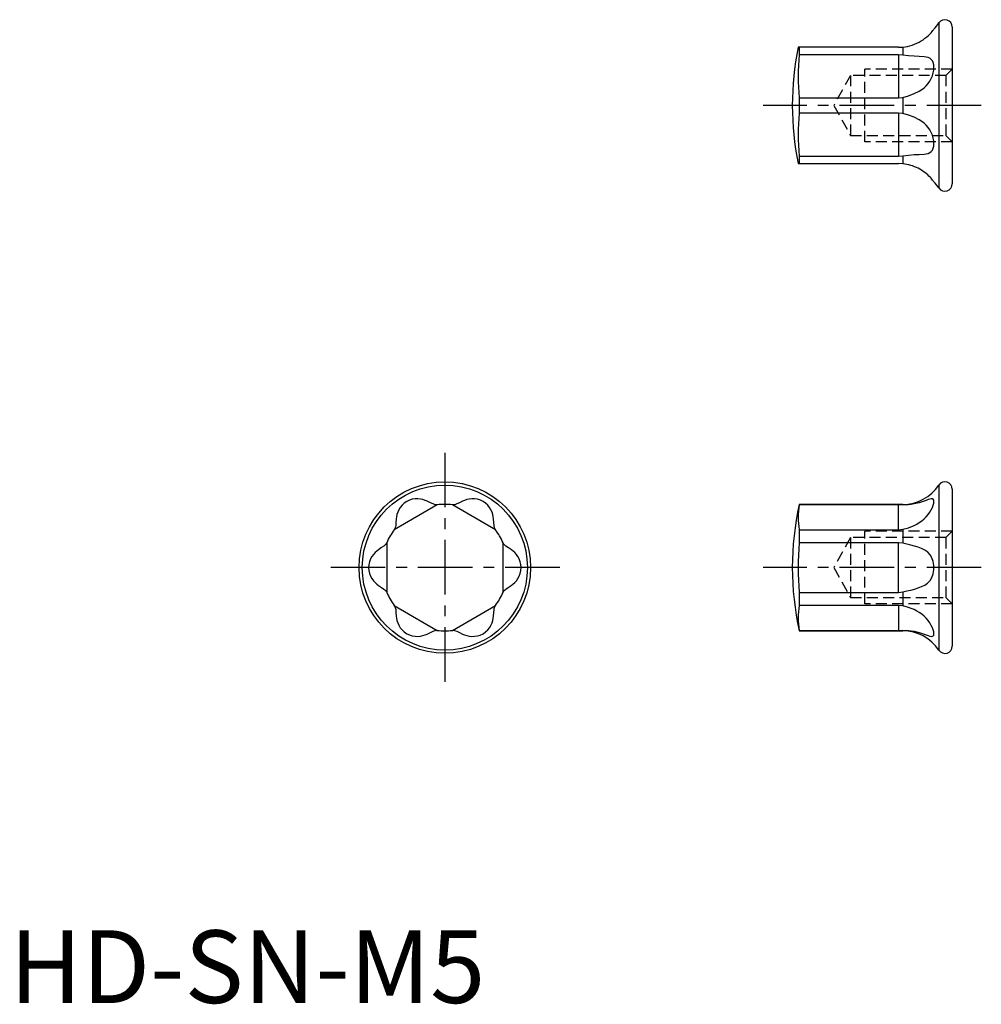
# Model space of a CAD drawing. Extents: x 0.7 to 66.8, y -0.1 to 67.7.
import ezdxf

# ---------------------------------------------------------------- set-up
doc = ezdxf.new("R2010")
doc.units = 0
doc.header["$LTSCALE"] = 3
doc.header["$MEASUREMENT"] = 0
doc.linetypes.add('CENTER', pattern=[2, 1.25, -0.25, 0.25, -0.25])
doc.linetypes.add('HIDDEN', pattern=[0.375, 0.25, -0.125])
doc.layers.get('0').update_dxf_attribs({"linetype": 'CONTINUOUS'})
doc.layers.add('1', color=1, linetype='CENTER')
doc.layers.add('2', color=2, linetype='HIDDEN')
doc.styles.add('Standard1', font='arial.ttf')

msp = doc.modelspace()

# ---------------------------------------------------------------- linework, layer by layer
for p, q in [((63.92, 67.441), (63.92, 56.084)), ((64.835, 67.163), (64.835, 56.363)), ((61.135, 65.763), (54.239, 65.763)), ((54.314, 65.763), (54.314, 65.243)), ((61.429, 65.777), (61.429, 65.221)), ((61.135, 65.243), (54.314, 65.243)), ((61.135, 65.243), (61.135, 62.282)), ((54.314, 62.282), (54.314, 61.243)), ((54.314, 62.282), (61.135, 62.282)), ((61.429, 62.319), (61.429, 61.206)), ((61.135, 61.243), (54.314, 61.243)), ((61.135, 61.243), (61.135, 58.282)), ((54.314, 58.282), (54.314, 57.763)), ((54.314, 58.282), (61.135, 58.282)), ((61.429, 58.304), (61.429, 57.748)), ((54.239, 57.763), (61.135, 57.763)), ((63.92, 35.641), (63.92, 24.284)), ((64.835, 35.363), (64.835, 24.563)), ((29.416, 34.281), (26.455, 32.572)), ((29.416, 34.281), (29.379, 34.277)), ((33.416, 32.572), (30.455, 34.281)), ((30.491, 34.277), (30.455, 34.281)), ((61.429, 34.313), (54.314, 34.313)), ((54.314, 34.313), (54.314, 34.281)), ((61.135, 34.281), (54.314, 34.281)), ((61.135, 32.572), (61.135, 34.281)), ((61.429, 34.313), (61.429, 34.277)), ((26.477, 32.601), (26.455, 32.572)), ((33.416, 32.572), (33.393, 32.601)), ((54.314, 32.572), (54.314, 31.672)), ((54.314, 32.572), (61.135, 32.572)), ((61.429, 32.601), (61.429, 31.638)), ((25.935, 31.672), (25.921, 31.638)), ((25.935, 31.672), (25.935, 28.253)), ((33.935, 28.253), (33.935, 31.672)), ((33.95, 31.638), (33.935, 31.672)), ((61.135, 31.672), (54.314, 31.672)), ((61.135, 28.253), (61.135, 31.672)), ((25.921, 28.287), (25.935, 28.253)), ((33.935, 28.253), (33.95, 28.287)), ((54.314, 28.253), (54.314, 27.353)), ((54.314, 28.253), (61.135, 28.253)), ((61.429, 28.287), (61.429, 27.324)), ((26.455, 27.353), (29.416, 25.644)), ((26.455, 27.353), (26.477, 27.324)), ((30.455, 25.644), (33.416, 27.353)), ((33.393, 27.324), (33.416, 27.353)), ((61.135, 27.353), (54.314, 27.353)), ((61.135, 27.353), (61.135, 25.644)), ((29.379, 25.648), (29.416, 25.644)), ((30.455, 25.644), (30.491, 25.648)), ((54.314, 25.644), (54.314, 25.613)), ((54.314, 25.644), (61.135, 25.644)), ((54.314, 25.613), (61.429, 25.613)), ((61.429, 25.648), (61.429, 25.613))]:
    msp.add_line(p, q)
for points in [[(61.429, 65.777), (61.597, 65.8), (61.764, 65.829), (61.929, 65.869), (62.091, 65.919), (62.249, 65.977), (62.404, 66.044), (62.553, 66.119), (62.696, 66.201), (62.833, 66.289), (62.962, 66.383), (63.083, 66.481), (63.193, 66.58), (63.292, 66.677), (63.377, 66.769), (63.447, 66.851), (63.502, 66.919), (63.541, 66.97), (63.566, 67.005), (63.574, 67.015)], [(61.135, 65.763), (61.429, 65.777)], [(61.429, 65.221), (61.135, 65.243)], [(61.429, 62.319), (61.825, 62.434), (62.209, 62.577), (62.57, 62.758), (62.739, 62.865), (62.897, 62.985), (63.045, 63.12), (63.179, 63.27), (63.296, 63.436), (63.395, 63.616), (63.472, 63.808), (63.528, 64.005), (63.562, 64.202), (63.574, 64.389), (63.562, 64.559), (63.528, 64.709), (63.472, 64.835), (63.395, 64.935), (63.297, 65.009), (63.179, 65.058), (63.045, 65.091), (62.898, 65.112), (62.57, 65.132), (62.21, 65.147), (61.826, 65.173), (61.429, 65.221)], [(61.135, 62.282), (61.429, 62.319)], [(61.429, 61.206), (61.135, 61.243)], [(61.429, 58.304), (61.825, 58.353), (62.209, 58.378), (62.57, 58.393), (62.897, 58.413), (63.045, 58.434), (63.179, 58.467), (63.296, 58.516), (63.395, 58.59), (63.472, 58.689), (63.528, 58.815), (63.562, 58.965), (63.574, 59.136), (63.562, 59.323), (63.528, 59.52), (63.472, 59.716), (63.395, 59.908), (63.297, 60.089), (63.179, 60.255), (63.045, 60.405), (62.898, 60.539), (62.739, 60.66), (62.57, 60.767), (62.21, 60.948), (61.826, 61.09), (61.429, 61.206)], [(61.135, 58.282), (61.429, 58.304)], [(61.429, 57.748), (61.135, 57.763)], [(63.574, 56.51), (63.568, 56.519), (63.552, 56.54), (63.524, 56.577), (63.487, 56.626), (63.439, 56.684), (63.38, 56.752), (63.312, 56.827), (63.233, 56.907), (63.146, 56.989), (63.052, 57.07), (62.952, 57.15), (62.845, 57.228), (62.733, 57.302), (62.616, 57.372), (62.495, 57.437), (62.371, 57.496), (62.243, 57.551), (62.112, 57.599), (61.978, 57.642), (61.843, 57.678), (61.706, 57.708), (61.568, 57.73), (61.429, 57.748)], [(29.379, 34.277), (29.264, 34.287), (29.121, 34.341), (28.94, 34.428), (28.712, 34.536), (28.578, 34.59), (28.428, 34.639), (28.262, 34.677), (28.081, 34.697), (27.89, 34.692), (27.693, 34.661), (27.496, 34.601), (27.309, 34.512), (27.138, 34.394), (26.989, 34.254), (26.863, 34.099), (26.763, 33.936), (26.689, 33.769), (26.639, 33.607), (26.607, 33.453), (26.586, 33.309), (26.565, 33.058), (26.551, 32.857), (26.541, 32.775), (26.525, 32.708), (26.477, 32.601)], [(33.393, 32.601), (33.344, 32.706), (33.32, 32.857), (33.305, 33.058), (33.285, 33.308), (33.264, 33.452), (33.231, 33.606), (33.181, 33.769), (33.108, 33.935), (33.008, 34.099), (32.883, 34.254), (32.733, 34.394), (32.562, 34.512), (32.375, 34.6), (32.178, 34.66), (31.981, 34.692), (31.79, 34.697), (31.609, 34.677), (31.443, 34.639), (31.293, 34.59), (31.159, 34.536), (30.931, 34.429), (30.75, 34.341), (30.674, 34.308), (30.608, 34.288), (30.491, 34.277)], [(61.429, 32.601), (61.825, 32.706), (62.209, 32.857), (62.393, 32.951), (62.57, 33.058), (62.739, 33.177), (62.897, 33.308), (63.045, 33.452), (63.179, 33.606), (63.296, 33.769), (63.395, 33.935), (63.472, 34.099), (63.528, 34.254), (63.562, 34.394), (63.574, 34.512), (63.562, 34.6), (63.528, 34.66), (63.472, 34.692), (63.395, 34.697), (63.297, 34.677), (63.179, 34.639), (63.045, 34.59), (62.898, 34.536), (62.57, 34.429), (62.21, 34.341), (62.02, 34.308), (61.826, 34.288), (61.429, 34.277)], [(61.429, 34.277), (61.135, 34.281)], [(61.135, 32.572), (61.429, 32.601)], [(25.921, 31.638), (25.855, 31.543), (25.737, 31.447), (25.57, 31.334), (25.363, 31.19), (25.249, 31.101), (25.132, 30.995), (25.016, 30.871), (24.909, 30.724), (24.817, 30.556), (24.745, 30.37), (24.699, 30.17), (24.682, 29.963), (24.699, 29.756), (24.745, 29.556), (24.816, 29.37), (24.908, 29.202), (25.015, 29.055), (25.131, 28.93), (25.249, 28.825), (25.363, 28.735), (25.57, 28.592), (25.736, 28.479), (25.802, 28.43), (25.853, 28.382), (25.921, 28.287)], [(33.95, 28.287), (34.016, 28.382), (34.134, 28.479), (34.3, 28.592), (34.507, 28.735), (34.621, 28.825), (34.739, 28.93), (34.855, 29.054), (34.962, 29.201), (35.054, 29.369), (35.125, 29.556), (35.171, 29.756), (35.188, 29.962), (35.171, 30.169), (35.125, 30.369), (35.054, 30.555), (34.962, 30.724), (34.855, 30.87), (34.739, 30.995), (34.622, 31.1), (34.508, 31.19), (34.301, 31.333), (34.134, 31.446), (34.068, 31.496), (34.018, 31.543), (33.95, 31.638)], [(61.429, 31.638), (61.135, 31.672)], [(61.429, 28.287), (61.706, 28.353), (61.977, 28.419), (62.241, 28.488), (62.494, 28.565), (62.731, 28.655), (62.95, 28.764), (63.145, 28.901), (63.31, 29.072), (63.438, 29.286), (63.524, 29.539), (63.568, 29.818), (63.568, 30.107), (63.524, 30.386), (63.438, 30.638), (63.311, 30.852), (63.146, 31.024), (62.951, 31.16), (62.732, 31.27), (62.494, 31.36), (62.242, 31.437), (61.978, 31.506), (61.706, 31.572), (61.429, 31.638)], [(61.135, 28.253), (61.429, 28.287)], [(26.477, 27.324), (26.526, 27.219), (26.551, 27.068), (26.565, 26.868), (26.586, 26.617), (26.607, 26.473), (26.639, 26.319), (26.689, 26.157), (26.762, 25.99), (26.862, 25.827), (26.988, 25.672), (27.138, 25.531), (27.309, 25.414), (27.496, 25.325), (27.692, 25.265), (27.889, 25.233), (28.081, 25.229), (28.261, 25.248), (28.427, 25.286), (28.577, 25.335), (28.712, 25.389), (28.939, 25.497), (29.121, 25.584), (29.196, 25.617), (29.263, 25.637), (29.379, 25.648)], [(30.491, 25.648), (30.606, 25.638), (30.749, 25.584), (30.931, 25.497), (31.158, 25.389), (31.293, 25.335), (31.443, 25.286), (31.608, 25.248), (31.789, 25.229), (31.981, 25.233), (32.178, 25.265), (32.374, 25.324), (32.561, 25.413), (32.732, 25.531), (32.882, 25.671), (33.008, 25.826), (33.108, 25.989), (33.181, 26.156), (33.231, 26.318), (33.264, 26.473), (33.284, 26.616), (33.305, 26.867), (33.32, 27.068), (33.329, 27.15), (33.345, 27.217), (33.393, 27.324)], [(61.429, 27.324), (61.135, 27.353)], [(61.429, 25.648), (61.825, 25.638), (62.209, 25.584), (62.57, 25.497), (62.897, 25.389), (63.045, 25.335), (63.179, 25.286), (63.296, 25.248), (63.395, 25.229), (63.472, 25.233), (63.528, 25.265), (63.562, 25.324), (63.574, 25.413), (63.562, 25.531), (63.528, 25.671), (63.472, 25.826), (63.395, 25.989), (63.297, 26.156), (63.179, 26.318), (63.045, 26.473), (62.898, 26.616), (62.739, 26.748), (62.57, 26.867), (62.393, 26.974), (62.21, 27.068), (62.02, 27.15), (61.826, 27.217), (61.429, 27.324)], [(61.135, 25.644), (61.429, 25.648)]]:
    msp.add_lwpolyline(points)
for radius in [5.9, 5.679]:
    msp.add_circle((29.935, 29.963), radius)
for centre, radius, start, end in [((61.434, 69.109), 2.994, 315.63227, 326.15218), ((64.336, 67.166), 0.499, 359.60995, 146.53161), ((73.842, 61.763), 20.007, 168.46692, 191.53308), ((68.954, 63.763), 14.714, 174.2253, 185.7747), ((68.953, 59.763), 14.714, 174.22513, 185.77487), ((61.429, 54.413), 2.999, 33.85743, 44.35608), ((64.336, 56.36), 0.499, 213.5517, 0.30674), ((61.429, 37.313), 3, 269.99997, 326.14159), ((64.338, 35.372), 0.497, 358.92412, 147.21744), ((29.935, 29.959), 4.354, 83.14679, 96.85321), ((73.835, 29.963), 20, 167.43782, 192.56218), ((59.174, 33.427), 4.934, 170.02394, 189.97606), ((29.967, 29.944), 4.386, 143.19783, 156.80217), ((29.993, 29.996), 4.284, 23.03526, 36.96474), ((73.835, 29.963), 19.596, 174.9952, 185.0048), ((30.712, 30.411), 5.242, 204.31229, 215.68771), ((29.926, 29.968), 4.361, 323.15862, 336.84138), ((59.171, 26.499), 4.932, 170.01884, 189.98116), ((29.935, 29.966), 4.353, 263.14642, 276.85358), ((61.429, 22.613), 2.999, 33.8503, 90.00813), ((64.336, 24.559), 0.499, 213.44065, 0.41779)]:
    msp.add_arc(centre, radius, start, end)
at = {"layer": '1'}
for p, q in [((66.835, 61.763), (51.835, 61.763)), ((29.935, 37.863), (29.935, 22.063)), ((37.835, 29.963), (22.035, 29.963)), ((66.835, 29.963), (51.835, 29.963))]:
    msp.add_line(p, q, dxfattribs=at)
at = {"layer": '2'}
for p, q in [((57.835, 63.83), (56.689, 61.763)), ((64.402, 63.83), (57.835, 63.83)), ((57.835, 63.83), (57.835, 59.696)), ((64.835, 64.263), (58.835, 64.263)), ((58.835, 59.263), (58.835, 64.263)), ((64.835, 64.263), (64.402, 63.83)), ((64.402, 63.83), (64.402, 59.696)), ((56.689, 61.763), (57.835, 59.696)), ((57.835, 59.696), (64.402, 59.696)), ((64.402, 59.696), (64.835, 59.263)), ((64.835, 59.263), (58.835, 59.263)), ((57.835, 32.03), (56.689, 29.963)), ((64.402, 32.03), (57.835, 32.03)), ((57.835, 32.03), (57.835, 27.896)), ((64.835, 32.463), (58.835, 32.463)), ((58.835, 27.463), (58.835, 32.463)), ((64.835, 32.463), (64.402, 32.03)), ((64.402, 32.03), (64.402, 27.896)), ((56.689, 29.963), (57.835, 27.896)), ((57.835, 27.896), (64.402, 27.896)), ((64.402, 27.896), (64.835, 27.463)), ((64.835, 27.463), (58.835, 27.463))]:
    msp.add_line(p, q, dxfattribs=at)

# ---------------------------------------------------------------- texts
at = {"color": 3, "style": 'Standard1'}
msp.add_text('HD-SN-M5', height=5, dxfattribs=at).set_placement((0, 0))

doc.saveas('drawing.dxf')
